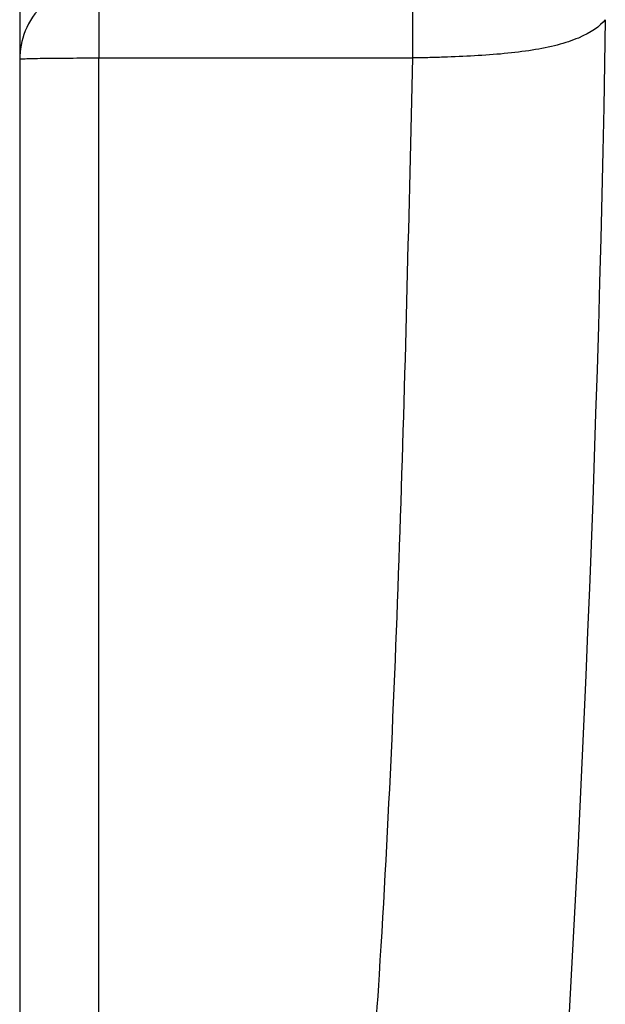
# Model space of a CAD drawing. Units: inches. Extents: x -54.2 to 41.2, y -22.1 to 30.7.
# Drawn here: x 18.6 to 19.2, y -14.4 to -13.4 of the extents above; entities that cross this region are included whole.
import ezdxf

# ---------------------------------------------------------------- set-up
doc = ezdxf.new("R2010")
doc.units = ezdxf.units.IN
doc.header["$MEASUREMENT"] = 0

msp = doc.modelspace()

# ---------------------------------------------------------------- linework, layer by layer
at = {"color": 7, "linetype": 'Continuous', "lineweight": 25}
for p, q in [((18.63994, -11.45656), (18.63994, -14.53478)), ((18.71868, -13.45281), (19.03143, -13.45281))]:
    msp.add_line(p, q, dxfattribs=at)
for points, knots in [([(18.71868, -13.37759), (18.7094, -13.37759), (18.69939, -13.37923), (18.68, -13.38667), (18.67069, -13.3925), (18.65531, -13.40742), (18.6493, -13.41645), (18.64163, -13.43526), (18.63994, -13.44497), (18.63994, -13.45397)], [0, 0, 0, 0, 0.25, 0.25, 0.5, 0.5, 0.75, 0.75, 1, 1, 1, 1]), ([(18.71868, -13.37759), (18.71868, -13.38176), (18.71868, -13.39158), (18.71868, -13.41855), (18.71868, -13.43561), (18.71868, -13.45281)], [0, 0, 0, 0, 0.5, 0.5, 1, 1, 1, 1]), ([(19.03143, -13.37759), (19.03143, -13.37953), (19.03143, -13.38279), (19.03143, -13.39206), (19.03143, -13.39807), (19.03143, -13.41206), (19.03143, -13.42001), (19.03143, -13.4364), (19.03143, -13.44481), (19.03143, -13.45281)], [0, 0, 0, 0, 0.25, 0.25, 0.5, 0.5, 0.75, 0.75, 1, 1, 1, 1]), ([(19.22376, -13.41468), (19.21847, -13.42135), (19.20942, -13.42769), (19.19065, -13.43558), (19.1836, -13.43792), (19.16815, -13.44197), (19.1597, -13.44366), (19.1331, -13.44791), (19.11353, -13.4496), (19.08312, -13.45134), (19.0728, -13.45179), (19.05725, -13.45231), (19.05205, -13.45246), (19.04422, -13.45263), (19.04031, -13.4527), (19.03638, -13.45276), (19.03377, -13.45279), (19.03232, -13.4528), (19.03143, -13.45281)], [0, 0, 0, 0, 0.25, 0.25, 0.375, 0.375, 0.5, 0.5, 0.75, 0.75, 0.875, 0.875, 0.9375, 0.9375, 0.96875, 0.984375, 0.984375, 1, 1, 1, 1]), ([(18.63994, -13.45397), (18.63994, -13.45383), (18.64163, -13.45368), (18.6493, -13.4534), (18.65531, -13.45326), (18.67069, -13.45304), (18.68, -13.45295), (18.69939, -13.45283), (18.7094, -13.45281), (18.71868, -13.45281)], [0, 0, 0, 0, 0.25, 0.25, 0.5, 0.5, 0.75, 0.75, 1, 1, 1, 1])]:
    msp.add_open_spline(points, degree=3, knots=knots, dxfattribs=at)
msp.add_open_spline([(19.22376, -13.41468), (19.20822, -14.34585), (19.14104, -15.27169), (19.02183, -16.19214)], degree=3, dxfattribs=at)
at = {"color": 8, "linetype": 'Continuous', "lineweight": 25}
for points, knots in [([(18.71868, -14.66103), (18.71868, -14.56217), (18.71868, -14.15989), (18.71868, -13.75683), (18.71868, -13.45281)], [0, 0, 0, 0, 0.245732, 1, 1, 1, 1]), ([(19.03143, -13.45281), (19.02439, -13.75776), (19.0147, -14.1771), (18.98214, -14.59437), (18.97326, -14.70819)], [0, 0, 0, 0, 0.727229, 1, 1, 1, 1])]:
    msp.add_open_spline(points, degree=3, knots=knots, dxfattribs=at)

doc.saveas('drawing.dxf')
